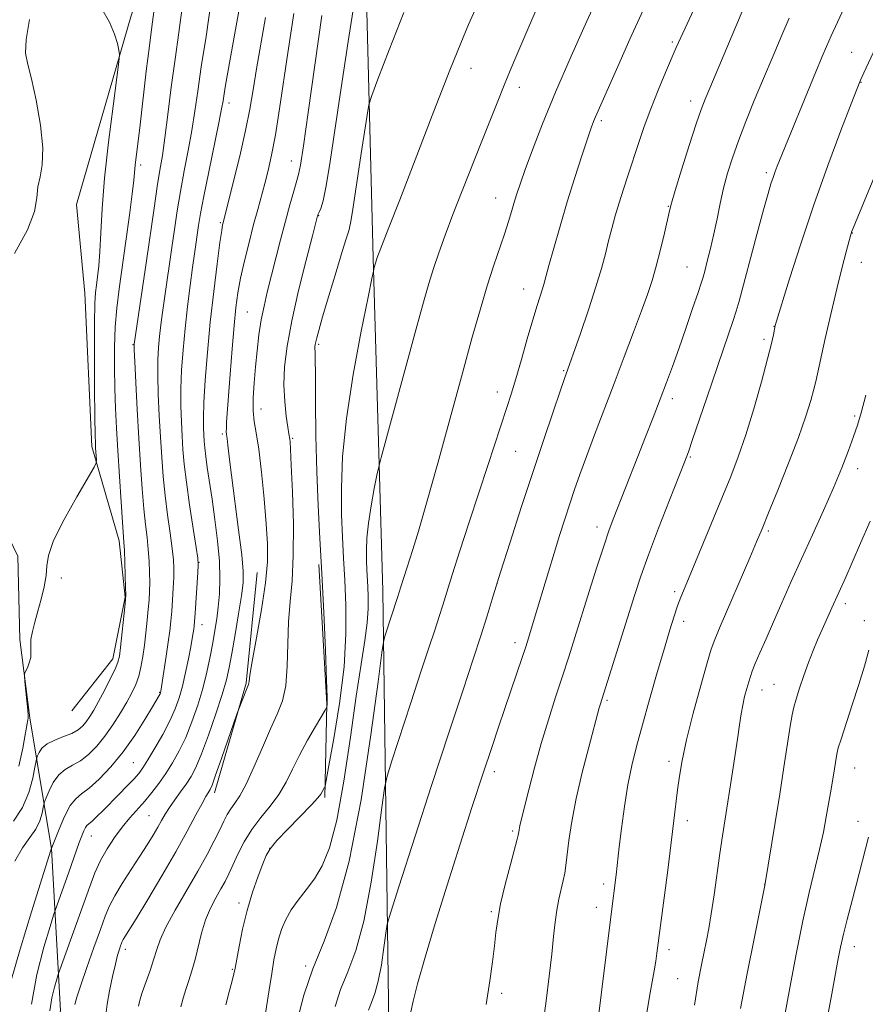
# Model space of a CAD drawing. Extents: x 2162300 to 2165200, y 307300 to 310200.
# Drawn here: x 2164233 to 2164422, y 307573 to 307794 of the extents above; entities that cross this region are included whole.
import ezdxf

# ---------------------------------------------------------------- set-up
doc = ezdxf.new("R2010")
doc.units = 0
doc.header["$MEASUREMENT"] = 0
for name, color, linetype, lineweight in [('BREAKLINE DTM HARD', 7, 'Continuous', 0), ('CONTOUR INDEX', 41, 'Continuous', 13), ('CONTOUR INTERMEDIATE', 44, 'Continuous', 0), ('SPOT ELEVATION DTM', 2, 'Continuous', 13)]:
    doc.layers.add(name, color=color, linetype=linetype, lineweight=lineweight)

msp = doc.modelspace()

# ---------------------------------------------------------------- linework, layer by layer
at = {"layer": 'BREAKLINE DTM HARD', "extrusion": (0.8126452849551599, 0.04894285098145346, 0.5806997831736762), "elevation": 1774472.609477001, "flags": 128}
msp.add_lwpolyline([(177002.6458397847, -1264426.540263547), (176971.3565365598, -1264426.331448553), (176950.4403337159, -1264423.420321865)], dxfattribs=at)
at = {"layer": 'BREAKLINE DTM HARD', "extrusion": (-0.02693115829332424, 0.03213948936157761, 0.9991204962048158), "elevation": -47360.17167069752, "flags": 128}
msp.add_lwpolyline([(-1856488.046573612, 1153258.693222356), (-1856470.222623473, 1153276.102650878), (-1856448.966723024, 1153290.41177021)], dxfattribs=at)
at = {"layer": 'BREAKLINE DTM HARD'}
for points in [[(2164244.64, 307638.96, 1026.48), (2164253.76, 307650.59, 1027.44), (2164256.56, 307664.46, 1027.94), (2164255.19, 307677.03, 1027.58), (2164249.11, 307698.17, 1025.67), (2164247.53, 307732.56, 1025.11), (2164245.66, 307752.47, 1024.45), (2164257.85, 307794.54, 1026.4), (2164277.86, 307852.63, 1032.05), (2164298.12, 307884.08, 1036.19), (2164321.13, 307913.67, 1037.96), (2164370.95, 307969.32, 1037.33)], [(2164317.109, 307500, 1056.965), (2164315.65, 307568.5, 1055.46), (2164314.31, 307665.82, 1049.3), (2164312.14, 307740.49, 1045.87), (2164309.79, 307833.61, 1040.89), (2164310.21, 307877.88, 1038.22)], [(2164208.513, 307500, 1028.887), (2164209.29, 307512.29, 1028.61), (2164224.83, 307533.21, 1030.52), (2164237.68, 307549.69, 1034.55), (2164242.09, 307571.76, 1037.19), (2164240.06, 307608.04, 1032.02), (2164235.17, 307637.36, 1026.2), (2164232.91, 307654.96, 1025.84), (2164232.52, 307673.63, 1025.45), (2164225.46, 307688.04, 1025.18), (2164219.6, 307708.54, 1023.78), (2164203.3, 307724.12, 1022), (2164209.89, 307737.4, 1022.54), (2164193.03, 307745.42, 1020.33), (2164190.7, 307770.37, 1021.04), (2164187.12, 307793.2, 1020.5), (2164187.33, 307815.44, 1022.56), (2164187.74, 307838.73, 1015.51)]]:
    msp.add_polyline3d(points, dxfattribs=at)
at = {"layer": 'CONTOUR INDEX', "flags": 128}
for points, elevation in [([(2164426.409, 307815.2910000001), (2164414.81, 307790.2590000001), (2164413.78, 307787.8740000001), (2164412.829, 307785.6190000001), (2164411.42, 307782.231), (2164403.218, 307762.301), (2164402.734, 307761.083), (2164402.258, 307759.8260000001), (2164401.799, 307758.5410000001), (2164401.334, 307757.1161), (2164400.6949, 307754.937), (2164399.68, 307751.2610000001), (2164398.187, 307745.73), (2164394.175, 307730.7581), (2164393.548, 307728.5810000001), (2164392.862, 307726.4350000001), (2164391.834, 307723.3570000001), (2164386.982, 307709.083), (2164383.773, 307699.7440000001), (2164382.81, 307697.019), (2164381.938, 307694.7060000001), (2164378.583, 307686.1680000001), (2164376.14, 307679.882), (2164373.867, 307673.888), (2164372.163, 307669.1381), (2164370.803, 307665.0380000001), (2164363.022, 307640.2720000001), (2164362.834, 307639.5900000001), (2164360.486, 307630.8320000001), (2164359.024, 307625.133), (2164357.671, 307619.2910000001), (2164356.692, 307614.1290000001), (2164356.054, 307609.8700000001), (2164355.362, 307604.2640000001), (2164355.105, 307602.518), (2164354.78, 307600.876), (2164353.809, 307596.725), (2164353.33, 307594.2589000001), (2164352.9529, 307591.5579000001), (2164352.606, 307588.376), (2164352.183, 307584.4020000001), (2164351.606, 307579.4670000001), (2164350.921, 307573.9600000001), (2164350.2, 307568.4080000001)], 1060), ([(2164365.177, 307804.932), (2164360.029, 307793.568), (2164356.526, 307785.7160000001), (2164353.034, 307777.6460000001), (2164350.128, 307770.5530000001), (2164347.883, 307764.7500000001), (2164346.252, 307760.3311000001), (2164345.162, 307757.2760000001), (2164344.429, 307755.105), (2164343.844, 307753.22), (2164343.225, 307751.1180000001), (2164342.489, 307748.66), (2164341.5809, 307745.7980000001), (2164339.166, 307738.6390000001), (2164337.735, 307734.2061000001), (2164336.182, 307729.0341), (2164334.378, 307722.6830000001), (2164332.157, 307714.6390000001), (2164326.633, 307694.4660000001), (2164324.138, 307685.5050000001), (2164322.315, 307679.2120000001), (2164321.059, 307675.122), (2164318.341, 307666.7529000001), (2164317.589, 307664.327), (2164314.845, 307655.9440000001), (2164314.53, 307654.7660000001), (2164314.115, 307652.0430000001), (2164313.241, 307645.4390000001), (2164311.646, 307633.5920000001), (2164309.433, 307619.019), (2164306.798, 307605.2110000001), (2164303.9499, 307594.8370000001), (2164301.14, 307587.2830000001), (2164298.634, 307581.116), (2164296.646, 307575.224), (2164295.1959, 307569.778)], 1050), ([(2164269.439, 307797.1620000001), (2164268.624, 307791.045), (2164267.745, 307785.072), (2164266.909, 307778.7810000001), (2164266.148, 307772.654), (2164265.479, 307767.4070000001), (2164264.9, 307763.474), (2164264.348, 307760.155), (2164263.745, 307756.464), (2164263.03, 307751.6610000001), (2164261.348, 307739.8520000001), (2164260.463, 307733.811), (2164258.557, 307721.1290000001), (2164258.554, 307720.8920000001), (2164258.5929, 307719.867), (2164258.715, 307717.2650000001), (2164258.946, 307712.588), (2164259.26, 307706.525), (2164259.617, 307700.056), (2164259.982, 307694.023), (2164260.353, 307688.7050000001), (2164260.731, 307684.24), (2164261.1121, 307680.6850000001), (2164261.466, 307677.768), (2164261.752, 307675.1340000001), (2164261.9419, 307672.5140000001), (2164262.0409, 307669.981), (2164262.064, 307667.692), (2164262.022, 307665.7249), (2164261.915, 307663.8520000001), (2164261.738, 307661.7640000001), (2164261.49, 307659.247), (2164261.19, 307656.4660000001), (2164260.858, 307653.676), (2164260.507, 307651.094), (2164260.099, 307648.7640000001), (2164259.588, 307646.691), (2164258.926, 307644.8370000001), (2164258.054, 307642.998), (2164256.9171, 307640.9249), (2164255.48, 307638.463), (2164253.816, 307635.8040000001), (2164252.025, 307633.2320000001), (2164250.192, 307630.9890000001), (2164248.355, 307629.149), (2164246.538, 307627.7440000001), (2164244.774, 307626.74), (2164243.1251, 307625.8260000001), (2164241.659, 307624.6250000001), (2164240.438, 307622.904), (2164239.493, 307621.0140000001), (2164238.849, 307619.4510000001), (2164238.5, 307618.546), (2164238.329, 307617.9730000001), (2164238.188, 307617.2390000001), (2164237.933, 307615.9751), (2164237.428, 307614.2940000001), (2164236.541, 307612.431), (2164235.195, 307610.5150000001), (2164233.542, 307608.246), (2164231.79, 307605.22)], 1030), ([(2164300.648, 307794.8040000001), (2164297.602, 307773.1030000001), (2164296.531, 307765.6310000001), (2164295.858, 307761.2949), (2164295.4289, 307759.1670000001), (2164294.345, 307755.4390000001), (2164293.496, 307752.404), (2164292.498, 307748.708), (2164291.412, 307744.5501000001), (2164288.424, 307732.811), (2164287.689, 307729.6819000001), (2164287.0739, 307726.568), (2164286.5599, 307723.2210000001), (2164286.1289, 307719.681), (2164285.764, 307716.0540000001), (2164285.461, 307712.4680000001), (2164285.276, 307709.123), (2164285.278, 307706.2340000001), (2164285.5131, 307703.8400000001), (2164285.94, 307701.2600000001), (2164286.491, 307697.633), (2164287.099, 307692.432), (2164287.685, 307686.463), (2164288.164, 307680.866), (2164288.451, 307676.409), (2164288.432, 307672.3740000001), (2164287.991, 307667.671), (2164287.089, 307661.6340000001), (2164285.9951, 307655.274), (2164285.057, 307650.0241), (2164284.5361, 307646.9429), (2164284.34, 307645.5870000001), (2164284.29, 307645.137), (2164284.227, 307644.872), (2164284.071, 307644.475), (2164283.76, 307643.7270000001), (2164281.964, 307639.1950000001), (2164281.611, 307638.209), (2164278.144, 307628.2220000001), (2164276.836, 307624.5060000001), (2164276.035, 307622.3100000001), (2164275.629, 307621.3250000001), (2164275.399, 307620.927), (2164275.134, 307620.539), (2164274.66, 307619.752), (2164273.81, 307618.204), (2164272.439, 307615.6040000001), (2164270.487, 307611.9560000001), (2164267.918, 307607.3389), (2164264.799, 307601.974), (2164261.6261, 307596.655), (2164258.997, 307592.3190000001), (2164256.139, 307587.675), (2164255.92, 307587.257), (2164255.746, 307586.839), (2164255.549, 307586.2930000001), (2164255.267, 307585.4770000001), (2164254.876, 307584.1780000001), (2164254.359, 307582.1680000001), (2164253.725, 307579.351), (2164253.076, 307576.1610000001), (2164252.537, 307573.1670000001), (2164252.2109, 307570.7810000001)], 1040), ([(2164423.301, 307652.5480000001), (2164422.274, 307648.991), (2164421.012, 307644.811), (2164419.572, 307640.2670000001), (2164417.063, 307632.601), (2164416.432, 307630.637), (2164416.148, 307629.606), (2164416.004, 307628.8090000001), (2164415.332, 307624.5000000001), (2164414.682, 307620.5360000001), (2164414.261, 307618.077), (2164413.7429, 307615.1580000001), (2164413.081, 307611.757), (2164412.227, 307607.872), (2164409.873, 307598.2230000001), (2164408.449, 307591.8840000001), (2164406.9459, 307584.399), (2164405.536, 307576.866), (2164403.181, 307563.807)], 1070)]:
    msp.add_lwpolyline(points, dxfattribs=dict(at, elevation=elevation))
at = {"layer": 'CONTOUR INTERMEDIATE', "flags": 128}
for points, elevation in [([(2164343.099, 307813.8970000001), (2164333.558, 307792.8080000001), (2164331.78, 307788.6580000001), (2164329.345, 307782.5920000001), (2164325.768, 307773.404), (2164318.11, 307753.539), (2164315.704, 307747.3320000001), (2164312.965, 307740.3460000001), (2164312.318, 307738.013), (2164312.206, 307737.5440000001), (2164311.865, 307735.905), (2164311.006, 307731.6940000001), (2164309.475, 307724.057), (2164307.674, 307714.3460000001), (2164306.145, 307704.464), (2164305.299, 307695.9500000001), (2164305.028, 307688.882), (2164305.09, 307682.976), (2164305.282, 307677.905), (2164305.535, 307673.17), (2164305.814, 307668.235), (2164306.055, 307662.6310000001), (2164306.065, 307656.1840000001), (2164305.622, 307648.7910000001), (2164304.612, 307640.599), (2164303.347, 307632.7600000001), (2164302.247, 307626.6780000001), (2164301.624, 307623.3360000001), (2164301.362, 307622.051), (2164301.237, 307621.7210000001), (2164300.856, 307621.0710000001), (2164300.394, 307620.235), (2164299.769, 307619.4340000001), (2164298.348, 307617.882), (2164293.058, 307612.449), (2164290.575, 307609.838), (2164289.039, 307608.028), (2164288.1501, 307606.545), (2164287.385, 307604.6740000001), (2164286.347, 307601.871), (2164285.118, 307598.274), (2164283.906, 307594.1921), (2164282.884, 307589.9710000001), (2164282.094, 307586.099), (2164281.216, 307581.2710000001), (2164280.945, 307579.99), (2164280.538, 307578.4109000001), (2164279.869, 307575.9401000001), (2164279.093, 307573.012)], 1046), ([(2164391.685, 307812.6620000001), (2164382.525, 307792.99), (2164381.095, 307789.861), (2164380.1059, 307787.627), (2164377.707, 307782.0260000001), (2164376.069, 307778.0960000001), (2164374.418, 307773.937), (2164372.943, 307769.9240000001), (2164371.637, 307766.122), (2164369.322, 307759.1051), (2164368.2709, 307755.8690000001), (2164367.3071, 307752.8030000001), (2164366.437, 307749.8900000001), (2164365.648, 307747.074), (2164364.92, 307744.2910000001), (2164364.204, 307741.421), (2164363.33, 307738.1171), (2164362.102, 307733.976), (2164360.425, 307728.844), (2164358.618, 307723.5700000001), (2164354.961, 307713.2450000001), (2164354.051, 307710.5860000001), (2164352.492, 307705.9820000001), (2164350.398, 307699.748), (2164347.955, 307692.404), (2164345.359, 307684.5100000001), (2164342.856, 307676.7930000001), (2164340.705, 307670.0200000001), (2164339.065, 307664.691), (2164337.713, 307660.23), (2164336.328, 307655.7959), (2164334.605, 307650.547), (2164332.302, 307643.6460000001), (2164329.192, 307634.2591), (2164325.241, 307622.1680000001), (2164317.9, 307599.512), (2164316.081, 307593.8279), (2164315.331, 307591.122), (2164315.0059, 307589.073), (2164314.579, 307585.905), (2164313.988, 307582.0089000001), (2164313.283, 307578.317), (2164312.521, 307575.5420000001), (2164311.77, 307573.523), (2164311.1, 307571.8740000001)], 1054), ([(2164351.642, 307802.9720000001), (2164344.366, 307785.991), (2164342.881, 307782.4890000001), (2164341.542, 307779.246), (2164340.093, 307775.6331), (2164336.529, 307766.6329000001), (2164332.103, 307755.5220000001), (2164330.013, 307750.1890000001), (2164328.267, 307745.5870000001), (2164326.8411, 307741.637), (2164325.66, 307738.138), (2164324.608, 307734.7490000001), (2164323.4119, 307730.5690000001), (2164321.758, 307724.5581), (2164313.935, 307695.7490000001), (2164313.404, 307693.6390000001), (2164313.008, 307691.7700000001), (2164312.405, 307688.762), (2164311.696, 307684.936), (2164311.094, 307681.0429000001), (2164310.76, 307677.6890000001), (2164310.653, 307674.905), (2164310.678, 307672.579), (2164310.754, 307670.5811000001), (2164310.963, 307666.7710000001), (2164311.055, 307664.5480000001), (2164311.038, 307661.8970000001), (2164310.808, 307658.6840000001), (2164310.2811, 307654.6960000001), (2164309.462, 307649.4180000001), (2164308.3749, 307642.257), (2164307.056, 307633.0260000001), (2164305.5721, 307623.1420000001), (2164304.001, 307614.4300000001), (2164302.399, 307608.257), (2164300.746, 307604.175), (2164298.999, 307601.2820000001), (2164297.155, 307598.811), (2164295.354, 307596.525), (2164293.771, 307594.324), (2164292.541, 307592.127), (2164291.622, 307589.931), (2164290.935, 307587.7550000001), (2164290.395, 307585.562), (2164289.915, 307583.1040000001), (2164289.408, 307580.0760000001), (2164288.818, 307576.3630000001), (2164287.4861, 307567.8200000001)], 1048), ([(2164275.891, 307798.748), (2164274.725, 307790.1390000001), (2164273.633, 307783.3081), (2164272.818, 307777.8960000001), (2164272.173, 307773.3530000001), (2164271.514, 307769.074), (2164270.706, 307764.5920000001), (2164269.816, 307759.969), (2164268.965, 307755.403), (2164268.24, 307751.0440000001), (2164267.614, 307746.8640000001), (2164267.029, 307742.7860000001), (2164265.3551, 307731.3910000001), (2164264.918, 307728.2610000001), (2164264.558, 307725.464), (2164264.267, 307722.887), (2164264.041, 307720.3740000001), (2164263.903, 307717.5970000001), (2164263.882, 307714.1900000001), (2164263.995, 307709.926), (2164264.206, 307705.138), (2164264.467, 307700.3030000001), (2164264.746, 307695.7830000001), (2164265.077, 307691.49), (2164265.509, 307687.225), (2164266.064, 307682.8910000001), (2164266.644, 307678.7990000001), (2164267.121, 307675.361), (2164267.4, 307672.833), (2164267.499, 307670.8370000001), (2164267.467, 307668.838), (2164267.352, 307666.4440000001), (2164267.184, 307663.827), (2164266.993, 307661.3050000001), (2164266.794, 307659.0760000001), (2164266.553, 307656.877), (2164266.223, 307654.329), (2164265.782, 307651.2270000001), (2164264.59, 307643.3620000001), (2164264.516, 307643.0420000001), (2164264.463, 307642.9110000001), (2164264.37, 307642.7270000001), (2164264.182, 307642.3920000001), (2164262.681, 307639.8530000001), (2164260.97, 307637.0111000001), (2164258.701, 307633.452), (2164256.084, 307629.747), (2164253.3379, 307626.4), (2164250.714, 307623.6350000001), (2164248.471, 307621.605), (2164246.781, 307620.3260000001), (2164245.465, 307619.252), (2164244.256, 307617.6991), (2164242.968, 307615.23), (2164241.738, 307612.403), (2164239.971, 307607.9600000001), (2164239.896, 307607.7351), (2164235.5839, 307593.8580000001), (2164233.027, 307585.508), (2164230.892, 307578.24)], 1032), ([(2164282.328, 307797.4340000001), (2164281.319, 307791.7170000001), (2164279.085, 307779.2370000001), (2164278.74, 307777.2320000001), (2164278.496, 307775.7340000001), (2164278.169, 307773.8920000001), (2164277.549, 307770.7421), (2164275.285, 307759.784), (2164274.185, 307754.3420000001), (2164273.451, 307750.4280000001), (2164273.01, 307747.7600000001), (2164272.083, 307741.3920000001), (2164271.6541, 307738.3200000001), (2164271.116, 307734.2820000001), (2164270.5299, 307729.579), (2164269.976, 307724.6460000001), (2164269.528, 307719.855), (2164269.213, 307715.327), (2164269.05, 307711.115), (2164269.044, 307707.263), (2164269.152, 307703.7521), (2164269.318, 307700.55), (2164269.51, 307697.5420000001), (2164269.801, 307694.275), (2164270.287, 307690.2110000001), (2164271.015, 307685.0980000001), (2164271.821, 307679.8300000001), (2164272.491, 307675.588), (2164272.858, 307673.1511000001), (2164272.956, 307671.6921), (2164272.871, 307669.985), (2164272.248, 307660.8460000001), (2164272.111, 307658.9890000001), (2164272.02, 307657.9669000001), (2164271.934, 307657.273), (2164271.813, 307656.4450000001), (2164271.607, 307655.198), (2164271.265, 307653.2920000001), (2164270.754, 307650.6070000001), (2164270.12, 307647.5060000001), (2164269.425, 307644.47), (2164268.696, 307641.839), (2164267.806, 307639.3850000001), (2164266.592, 307636.736), (2164264.976, 307633.67), (2164263.217, 307630.5630000001), (2164261.659, 307627.9441000001), (2164260.529, 307626.1670000001), (2164259.59, 307624.905), (2164258.487, 307623.66), (2164256.966, 307622.0540000001), (2164255.165, 307620.197), (2164251.645, 307616.622), (2164250.234, 307615.2230000001), (2164249.157, 307614.2110000001), (2164247.993, 307613.225), (2164247.643, 307612.7770000001), (2164247.267, 307612.0380000001), (2164246.812, 307610.926), (2164246.249, 307609.3960000001), (2164243.842, 307602.5320000001), (2164240.949, 307594.437), (2164240.525, 307593.137), (2164239.718, 307590.5630000001), (2164238.3199, 307585.9380000001), (2164236.739, 307579.8310000001), (2164235.538, 307573.1510000001)], 1034), ([(2164308.128, 307798.9870000001), (2164306.57, 307788.99), (2164304.987, 307778.6300000001), (2164302.524, 307762.0760000001), (2164301.63, 307756.643), (2164300.922, 307753.29), (2164300.39, 307751.5260000001), (2164300.028, 307750.709), (2164299.825, 307750.289), (2164299.733, 307750.0690000001), (2164299.694, 307749.943), (2164298.521, 307745.4), (2164297.128, 307739.9589000001), (2164295.448, 307733.1510000001), (2164293.912, 307726.377), (2164292.863, 307720.7330000001), (2164292.305, 307716.0980000001), (2164292.156, 307712.0480000001), (2164292.321, 307708.2810000001), (2164292.657, 307704.9990000001), (2164293.005, 307702.524), (2164293.242, 307701.0600000001), (2164293.46, 307699.8700000001), (2164293.532, 307699.231), (2164293.634, 307697.578), (2164293.807, 307694.0110000001), (2164294.057, 307688.0330000001), (2164294.26, 307680.7700000001), (2164294.259, 307673.752), (2164293.961, 307668.116), (2164293.519, 307663.441), (2164293.154, 307658.91), (2164293.002, 307653.9510000001), (2164292.89, 307648.9560000001), (2164292.561, 307644.5590000001), (2164291.813, 307641.1579), (2164290.648, 307638.2010000001), (2164289.124, 307634.899), (2164287.3229, 307630.742), (2164285.44, 307626.317), (2164283.697, 307622.4880000001), (2164282.268, 307619.888), (2164281.132, 307618.2291000001), (2164280.222, 307616.9930000001), (2164279.454, 307615.7220000001), (2164278.685, 307614.2010000001), (2164277.758, 307612.2781000001), (2164276.528, 307609.816), (2164274.91, 307606.7430000001), (2164272.835, 307603.007), (2164267.782, 307594.2660000001), (2164265.694, 307590.443), (2164264.401, 307587.6410000001), (2164263.638, 307585.4670000001), (2164262.9859, 307583.317), (2164262.131, 307580.7660000001), (2164260.37, 307575.7741), (2164259.843, 307574.1020000001), (2164259.548, 307572.758)], 1042), ([(2164262.991, 307795.6200000001), (2164262.563, 307792.3090000001), (2164261.992, 307788.0440000001), (2164261.296, 307782.3400000001), (2164259.903, 307770.318), (2164258.818, 307761.246), (2164258.491, 307757.9060000001), (2164258.134, 307754.86), (2164257.51, 307750.0630000001), (2164256.722, 307744.2529000001), (2164255.221, 307733.566), (2164254.6819, 307729.2430000001), (2164254.323, 307725.0160000001), (2164254.157, 307720.503), (2164254.146, 307715.824), (2164254.236, 307711.22), (2164254.388, 307706.823), (2164254.603, 307702.317), (2164254.893, 307697.274), (2164255.256, 307691.512), (2164255.633, 307685.8260000001), (2164255.952, 307681.2550000001), (2164256.2881, 307676.736), (2164256.383, 307674.9060000001), (2164256.484, 307672.1960000001), (2164256.66, 307666.545), (2164256.693, 307665.007), (2164256.646, 307663.876), (2164256.482, 307662.2230000001), (2164255.51, 307653.132), (2164255.267, 307651.2010000001), (2164254.936, 307649.839), (2164254.301, 307648.318), (2164253.224, 307646.1140000001), (2164251.897, 307643.5271000001), (2164250.59, 307641.062), (2164249.513, 307639.117), (2164248.627, 307637.644), (2164247.829, 307636.4870000001), (2164247.006, 307635.5090000001), (2164245.991, 307634.654), (2164244.606, 307633.883), (2164242.768, 307633.154), (2164240.785, 307632.4), (2164239.062, 307631.551), (2164237.908, 307630.579), (2164237.248, 307629.6250000001), (2164236.913, 307628.877), (2164236.738, 307628.393), (2164236.588, 307627.7370000001), (2164236.335, 307626.3470000001), (2164235.845, 307623.849), (2164234.967, 307620.623), (2164233.543, 307617.24), (2164231.534, 307614.2001000001)], 1028), ([(2164251.354, 307796.3480000001), (2164253.06, 307793.3420000001), (2164254.196, 307790.681), (2164254.8291, 307788.5430000001), (2164255.139, 307787.047), (2164255.262, 307786.062), (2164255.144, 307784.4730000001), (2164254.681, 307780.9180000001), (2164253.837, 307774.535), (2164252.83, 307766.4660000001), (2164251.941, 307758.3540000001), (2164251.382, 307751.5320000001), (2164251.071, 307746.1120000001), (2164250.859, 307741.8950000001), (2164250.622, 307738.6821), (2164250.363, 307736.252), (2164250.113, 307734.3850000001), (2164249.9, 307732.7100000001), (2164249.745, 307730.2601000001), (2164249.664, 307725.922), (2164249.666, 307719.111), (2164249.72, 307711.3629000001), (2164249.79, 307704.746), (2164249.844, 307700.7910000001), (2164249.889, 307698.893), (2164249.9381, 307697.91), (2164250.119, 307695.1390000001), (2164250.075, 307694.578), (2164249.577, 307693.552), (2164245.729, 307686.9560000001), (2164242.867, 307681.8250000001), (2164240.524, 307677.11), (2164239.36, 307673.7820000001), (2164239.0131, 307671.426), (2164238.8659, 307669.2810000001), (2164238.432, 307666.762), (2164237.749, 307663.991), (2164236.985, 307661.269), (2164236.29, 307658.8430000001), (2164235.754, 307656.748), (2164235.446, 307654.9659000001), (2164235.394, 307653.4650000001), (2164235.44, 307652.1510000001), (2164235.38, 307650.9170000001), (2164235.075, 307649.697), (2164234.635, 307648.599), (2164234.236, 307647.775), (2164234.016, 307647.2670000001), (2164233.9751, 307646.6880000001), (2164234.08, 307645.539), (2164234.528, 307641.1510000001), (2164234.725, 307639.1200000001), (2164234.82, 307637.9570000001), (2164234.833, 307637.463), (2164234.801, 307637.258), (2164234.74, 307636.941), (2164234.218, 307633.997), (2164233.589, 307630.5980000001), (2164232.704, 307626.5370000001)], 1026), ([(2164294.368, 307795.3030000001), (2164292.999, 307786.4290000001), (2164291.157, 307773.9340000001), (2164290.228, 307768.0750000001), (2164289.385, 307763.5370000001), (2164288.609, 307760.0650000001), (2164287.86, 307757.155), (2164286.28, 307751.3580000001), (2164285.364, 307747.941), (2164284.3379, 307743.976), (2164283.315, 307739.8190000001), (2164282.44, 307735.9500000001), (2164281.812, 307732.6420000001), (2164281.358, 307729.3470000001), (2164280.959, 307725.312), (2164280.527, 307720.0860000001), (2164280.096, 307714.4330000001), (2164279.312, 307703.6340000001), (2164279.241, 307702.3190000001), (2164279.238, 307701.534), (2164279.291, 307700.8950000001), (2164279.395, 307700.019), (2164279.558, 307698.5110000001), (2164279.854, 307695.9160000001), (2164280.372, 307691.769), (2164281.999, 307679.496), (2164282.686, 307673.947), (2164283.017, 307670.2640000001), (2164282.982, 307667.6190000001), (2164282.6139, 307664.7291000001), (2164281.972, 307660.6841000001), (2164281.202, 307656.067), (2164280.474, 307651.8350000001), (2164279.888, 307648.6321), (2164279.253, 307645.86), (2164278.31, 307642.606), (2164276.896, 307638.2721000001), (2164275.238, 307633.5060000001), (2164273.66, 307629.2700000001), (2164272.398, 307626.273), (2164271.328, 307624.2070000001), (2164270.238, 307622.5150000001), (2164268.978, 307620.7540000001), (2164267.663, 307618.9550000001), (2164266.473, 307617.2640000001), (2164265.526, 307615.774), (2164264.712, 307614.3590000001), (2164263.858, 307612.838), (2164262.813, 307611.0480000001), (2164261.5, 307608.903), (2164259.865, 307606.333), (2164257.916, 307603.3460000001), (2164255.9239, 307600.2609000001), (2164254.223, 307597.4741000001), (2164253.03, 307595.197), (2164252.085, 307592.921), (2164251.01, 307589.953), (2164249.551, 307585.877), (2164247.954, 307581.3790000001), (2164246.587, 307577.422), (2164245.728, 307574.7370000001), (2164245.292, 307573.127)], 1038), ([(2164319.028, 307795.5210000001), (2164315.7341, 307787.1130000001), (2164313.214, 307780.5630000001), (2164311.82, 307776.861), (2164311.193, 307774.7760000001), (2164310.794, 307772.5210000001), (2164309.449, 307763.925), (2164308.684, 307758.9190000001), (2164307.492, 307750.9170000001), (2164307.057, 307748.2860000001), (2164306.67, 307746.5260000001), (2164306.139, 307744.763), (2164305.233, 307741.9240000001), (2164303.831, 307737.345), (2164302.229, 307732.001), (2164300.833, 307727.2760000001), (2164299.948, 307724.2220000001), (2164299.492, 307722.5600000001), (2164299.282, 307721.6780000001), (2164299.166, 307721.056), (2164299.106, 307720.5420000001), (2164299.095, 307720.074), (2164299.121, 307719.442), (2164299.167, 307717.8400000001), (2164299.214, 307714.3150000001), (2164299.253, 307708.2770000001), (2164299.33, 307700.601), (2164299.504, 307692.528), (2164299.811, 307684.9780000001), (2164300.217, 307677.594), (2164300.6651, 307669.698), (2164301.102, 307660.9720000001), (2164301.473, 307652.5320000001), (2164301.724, 307645.8530000001), (2164301.824, 307641.9940000001), (2164301.818, 307640.3430000001), (2164301.774, 307639.8700000001), (2164301.703, 307639.644), (2164301.405, 307639.1080000001), (2164299.2061, 307635.4371), (2164297.416, 307632.339), (2164295.619, 307629.0069), (2164294.077, 307625.85), (2164292.632, 307622.921), (2164291.023, 307620.1850000001), (2164289.074, 307617.5920000001), (2164286.961, 307615.0310000001), (2164284.946, 307612.3771), (2164283.24, 307609.5690000001), (2164281.848, 307606.807), (2164280.722, 307604.3590000001), (2164279.797, 307602.3971000001), (2164278.941, 307600.7150000001), (2164278.002, 307599.0140000001), (2164276.882, 307597.0431000001), (2164275.689, 307594.7409), (2164274.586, 307592.0910000001), (2164273.689, 307589.1290000001), (2164272.253, 307583.1850000001), (2164271.538, 307580.672), (2164270.82, 307578.469), (2164270.142, 307576.453), (2164269.543, 307574.513), (2164269.049, 307572.605)], 1044), ([(2164372.67, 307796.025), (2164369.707, 307789.5370000001), (2164366.976, 307783.42), (2164361.97, 307772.0760000001), (2164361.558, 307771.0530000001), (2164361.039, 307769.6120000001), (2164360.212, 307767.1789000001), (2164358.944, 307763.361), (2164357.364, 307758.4870000001), (2164355.671, 307753.0650000001), (2164354.049, 307747.6130000001), (2164352.6369, 307742.6730000001), (2164351.563, 307738.796), (2164350.483, 307734.811), (2164350.114, 307733.574), (2164348.893, 307729.7910000001), (2164347.926, 307726.6080000001), (2164346.703, 307722.3630000001), (2164345.376, 307717.681), (2164344.137, 307713.367), (2164343.109, 307709.9620000001), (2164342.144, 307706.9600000001), (2164337.824, 307693.9180000001), (2164335.822, 307687.8239000001), (2164333.668, 307681.2330000001), (2164331.592, 307674.8350000001), (2164329.86, 307669.42), (2164328.646, 307665.523), (2164327.769, 307662.653), (2164326.9589, 307660.062), (2164325.969, 307657.046), (2164324.646, 307653.0820000001), (2164322.859, 307647.6890000001), (2164320.589, 307640.7429000001), (2164316.373, 307627.7280000001), (2164315.306, 307624.297), (2164314.723, 307621.5820000001), (2164314.124, 307617.2560000001), (2164313.113, 307609.7490000001), (2164311.71, 307600.5140000001), (2164310.041, 307591.7640000001), (2164308.236, 307585.1900000001), (2164306.455, 307580.403), (2164304.867, 307576.4950000001), (2164303.608, 307572.6780000001)], 1052), ([(2164395.286, 307796.5861000001), (2164387.597, 307778.5690000001), (2164386.562, 307776.088), (2164385.69, 307773.7710000001), (2164384.595, 307770.5200000001), (2164383.032, 307765.6570000001), (2164381.307, 307760.1960000001), (2164379.866, 307755.573), (2164379.022, 307752.7810000001), (2164378.556, 307751.0320000001), (2164377.43, 307746.068), (2164376.549, 307742.3400000001), (2164375.606, 307738.6311000001), (2164374.679, 307735.431), (2164373.638, 307732.3100000001), (2164372.298, 307728.61), (2164370.531, 307723.8540000001), (2164368.439, 307718.285), (2164366.179, 307712.327), (2164361.78, 307700.8130000001), (2164359.943, 307695.9290000001), (2164358.494, 307691.9400000001), (2164357.316, 307688.547), (2164356.239, 307685.3250000001), (2164355.12, 307681.9180000001), (2164353.938, 307678.2401000001), (2164352.699, 307674.274), (2164351.4269, 307670.072), (2164348.2761, 307659.4901000001), (2164346.738, 307654.513), (2164346.273, 307653.073), (2164345.553, 307650.9049000001), (2164343.098, 307643.621), (2164340.261, 307635.2830000001), (2164338.724, 307630.73), (2164336.813, 307624.97), (2164334.375, 307617.497), (2164331.596, 307608.855), (2164328.748, 307599.8470000001), (2164326.09, 307591.2440000001), (2164323.821, 307583.6830000001), (2164322.126, 307577.7670000001), (2164321.115, 307573.872), (2164320.606, 307571.4680000001)], 1056), ([(2164235.119, 307793.926), (2164234.349, 307789.415), (2164234.241, 307786.3620000001), (2164234.714, 307783.8750000001), (2164235.579, 307780.6630000001), (2164236.625, 307775.856), (2164237.559, 307770.269), (2164238.066, 307765.138), (2164237.949, 307761.387), (2164237.47, 307758.692), (2164237.01, 307756.415), (2164236.769, 307753.9570000001), (2164236.228, 307750.8740000001), (2164234.691, 307746.758), (2164231.756, 307741.449)], 1024), ([(2164287.998, 307794.414), (2164286.039, 307782.86), (2164285.273, 307778.1630000001), (2164284.531, 307773.8530000001), (2164283.568, 307769.066), (2164282.239, 307763.289), (2164280.799, 307757.4070000001), (2164278.498, 307748.3530000001), (2164278.397, 307747.898), (2164278.195, 307746.659), (2164277.804, 307743.909), (2164277.174, 307739.17), (2164276.407, 307732.9680000001), (2164275.643, 307726.078), (2164275.002, 307719.241), (2164274.521, 307713.0440000001), (2164274.217, 307708.0410000001), (2164274.0929, 307704.6), (2164274.098, 307702.365), (2164274.168, 307700.797), (2164274.257, 307699.4060000001), (2164274.393, 307697.888), (2164274.621, 307695.99), (2164274.977, 307693.4930000001), (2164276.032, 307686.4300000001), (2164276.675, 307681.871), (2164277.269, 307677.051), (2164277.677, 307672.4680000001), (2164277.801, 307668.5110000001), (2164277.692, 307665.143), (2164277.436, 307662.2160000001), (2164277.103, 307659.5710000001), (2164276.698, 307656.9840000001), (2164276.206, 307654.2191), (2164275.611, 307651.0930000001), (2164274.873, 307647.6460000001), (2164273.952, 307643.9730000001), (2164272.821, 307640.1840000001), (2164271.525, 307636.4620000001), (2164270.126, 307633.003), (2164268.677, 307629.958), (2164267.192, 307627.2810000001), (2164265.677, 307624.878), (2164264.134, 307622.6660000001), (2164262.561, 307620.6080000001), (2164260.953, 307618.6761), (2164257.622, 307614.943), (2164255.904, 307612.8850000001), (2164254.17, 307610.557), (2164252.511, 307608.0210000001), (2164251.035, 307605.3790000001), (2164249.792, 307602.659), (2164248.614, 307599.5930000001), (2164245.6441, 307591.275), (2164241.9151, 307580.9141000001), (2164241.538, 307579.8210000001), (2164241.205, 307578.774), (2164240.686, 307577.028), (2164240.11, 307574.6040000001), (2164239.7, 307571.7150000001)], 1036), ([(2164405.399, 307794.204), (2164403.784, 307790.4510000001), (2164401.796, 307785.789), (2164399.666, 307780.74), (2164397.601, 307775.763), (2164395.704, 307771.056), (2164394.051, 307766.7540000001), (2164392.697, 307762.9340000001), (2164391.604, 307759.447), (2164390.708, 307756.0860000001), (2164389.948, 307752.6909), (2164389.251, 307749.2700000001), (2164388.543, 307745.8779000001), (2164387.784, 307742.611), (2164387.057, 307739.731), (2164386.48, 307737.5440000001), (2164386.1, 307736.153), (2164385.699, 307734.8470000001), (2164384.989, 307732.7149), (2164383.777, 307729.1340000001), (2164382.244, 307724.654), (2164380.663, 307720.1120000001), (2164379.239, 307716.138), (2164377.898, 307712.5170000001), (2164376.497, 307708.824), (2164374.93, 307704.741), (2164373.24, 307700.377), (2164371.509, 307695.9500000001), (2164365.939, 307681.882), (2164364.984, 307679.285), (2164363.839, 307675.8950000001), (2164362.324, 307671.17), (2164360.597, 307665.665), (2164357.398, 307655.414), (2164356.0181, 307651.0580000001), (2164354.607, 307646.698), (2164353.057, 307641.9830000001), (2164351.426, 307636.9180000001), (2164349.817, 307631.594), (2164348.329, 307626.191), (2164347.053, 307621.226), (2164345.135, 307613.502), (2164344.965, 307612.7720000001), (2164344.86, 307612.219), (2164344.69, 307611.0630000001), (2164344.471, 307610.1790000001), (2164342.937, 307604.486), (2164341.769, 307600.0119), (2164340.7349, 307595.6730000001), (2164340.069, 307592.191), (2164339.663, 307589.247), (2164339.321, 307586.257), (2164338.878, 307582.7100000001), (2164338.281, 307578.3810000001), (2164337.506, 307573.1130000001)], 1058), ([(2164426.894, 307792.0690000001), (2164422.1621, 307781.991), (2164421.395, 307780.3200000001), (2164420.6201, 307778.441), (2164419.286, 307775.0140000001), (2164417.011, 307769.0800000001), (2164414.077, 307761.224), (2164410.934, 307752.4110000001), (2164407.992, 307743.6130000001), (2164405.513, 307735.8100000001), (2164402.297, 307725.3100000001), (2164401.896, 307723.2670000001), (2164401.444, 307721.2860000001), (2164400.571, 307717.85), (2164399.178, 307712.702), (2164397.456, 307706.6580000001), (2164395.672, 307700.8030000001), (2164394.007, 307695.904), (2164392.311, 307691.4600000001), (2164390.348, 307686.655), (2164382.0629, 307666.724), (2164381.133, 307664.4120000001), (2164380.408, 307662.4570000001), (2164379.636, 307660.171), (2164378.68, 307657.1290000001), (2164377.434, 307652.9680000001), (2164375.852, 307647.5360000001), (2164374.125, 307641.5110000001), (2164372.502, 307635.78), (2164371.177, 307630.975), (2164370.119, 307626.7110000001), (2164369.241, 307622.345), (2164368.477, 307617.4670000001), (2164367.835, 307612.5870000001), (2164367.34, 307608.441), (2164366.613, 307602.202), (2164365.493, 307593.3649), (2164362.314, 307567.3920000001)], 1062), ([(2164430.566, 307773.3970000001), (2164419.403, 307746.2290000001), (2164419.3271, 307745.991), (2164418.804, 307744.123), (2164418.182, 307741.8360000001), (2164417.293, 307738.4290000001), (2164416.157, 307733.8300000001), (2164414.829, 307728.171), (2164413.514, 307722.3890000001), (2164411.381, 307712.8090000001), (2164410.942, 307711.0650000001), (2164410.245, 307708.5441000001), (2164409.14, 307704.9770000001), (2164407.496, 307700.248), (2164405.2861, 307694.4400000001), (2164402.895, 307688.4330000001), (2164400.811, 307683.307), (2164399.347, 307679.7440000001), (2164398.126, 307676.8319), (2164396.596, 307673.2650000001), (2164389.938, 307657.8690000001), (2164388.721, 307654.9720000001), (2164387.949, 307652.7860000001), (2164387.049, 307649.7000000001), (2164385.617, 307644.605), (2164383.924, 307638.3900000001), (2164382.407, 307632.448), (2164381.397, 307627.8400000001), (2164380.798, 307624.3050000001), (2164380.405, 307621.252), (2164379.589, 307614.339), (2164378.984, 307609.453), (2164378.187, 307603.258), (2164375.76, 307584.65), (2164375.511, 307582.8361000001), (2164375.166, 307580.638), (2164374.14, 307574.882), (2164373.442, 307570.7770000001)], 1064), ([(2164422.5771, 307709.741), (2164421.542, 307705.74), (2164420.717, 307702.9650000001), (2164419.84, 307700.421), (2164418.69, 307697.2871000001), (2164417.197, 307693.436), (2164415.33, 307688.9170000001), (2164413.094, 307683.8210000001), (2164410.649, 307678.4190000001), (2164408.191, 307673.028), (2164405.884, 307667.9190000001), (2164403.776, 307663.192), (2164401.881, 307658.9020000001), (2164400.222, 307655.1159), (2164398.849, 307651.948), (2164397.818, 307649.5210000001), (2164397.15, 307647.8700000001), (2164396.714, 307646.6580000001), (2164396.341, 307645.4560000001), (2164395.9031, 307643.932), (2164395.431, 307642.1390000001), (2164394.994, 307640.225), (2164394.633, 307638.2399), (2164394.27, 307635.839), (2164393.8, 307632.578), (2164393.152, 307628.213), (2164392.406, 307623.2910000001), (2164391.675, 307618.562), (2164390.471, 307610.8861000001), (2164389.89, 307606.9770000001), (2164388.588, 307597.7180000001), (2164387.955, 307593.463), (2164387.391, 307590.137), (2164386.867, 307587.443), (2164386.335, 307584.8921000001), (2164385.748, 307581.985), (2164385.046, 307578.1800000001), (2164384.169, 307572.9231000001)], 1066), ([(2164423.553, 307681.5000000001), (2164421.432, 307676.5490000001), (2164419.529, 307672.175), (2164418.094, 307668.932), (2164414.991, 307662.051), (2164412.831, 307657.186), (2164411.799, 307654.833), (2164410.7901, 307652.4340000001), (2164409.765, 307649.8150000001), (2164408.713, 307646.899), (2164407.733, 307644.0100000001), (2164406.954, 307641.572), (2164406.447, 307639.797), (2164406.079, 307638.057), (2164405.66, 307635.5140000001), (2164404.235, 307626.3250000001), (2164403.286, 307620.289), (2164402.261, 307613.9191000001), (2164399.923, 307599.7700000001), (2164397.617, 307588.2010000001), (2164396.023, 307580.078), (2164394.525, 307572.1949000001)], 1068), ([(2164423.213, 307610.61), (2164420.425, 307599.8470000001), (2164418.397, 307592.164), (2164417.566, 307588.8470000001), (2164416.918, 307585.953), (2164416.334, 307582.9990000001), (2164414.795, 307574.7060000001), (2164413.849, 307569.5099000001)], 1072)]:
    msp.add_lwpolyline(points, dxfattribs=dict(at, elevation=elevation))
at = {"layer": 'SPOT ELEVATION DTM'}
for p in [(2164379.23, 307788.92, 1053.75), (2164419.43, 307786.56, 1061.12), (2164334.08, 307783, 1046.61), (2164421.48, 307779.86, 1062.06), (2164344.92, 307778.72, 1048.57), (2164279.8, 307775.2, 1034.46), (2164383.33, 307775.63, 1055.46), (2164363.31, 307771.24, 1052.3), (2164293.84, 307762.24, 1039.3), (2164260.06, 307761.31, 1028.38), (2164400.3, 307759.58, 1059.67), (2164339.64, 307753.89, 1049.26), (2164378.36, 307752.02, 1055.93), (2164299.91, 307749.98, 1042.06), (2164277.88, 307748.39, 1035.82), (2164419.57, 307746.1, 1064.04), (2164382.54, 307738.47, 1057.12), (2164421.61, 307739.46, 1064.72), (2164345.9, 307733.55, 1051.29), (2164283.95, 307728.38, 1039.03), (2164402.02, 307725.14, 1061.96), (2164399.78, 307722.24, 1061.66), (2164258.3, 307721.05, 1029.91), (2164299.92, 307721.09, 1044.24), (2164354.84, 307715.17, 1053.86), (2164340.01, 307710.42, 1051.38), (2164379.19, 307708.96, 1058.45), (2164287.02, 307706.59, 1040.74), (2164420.12, 307705.06, 1065.77), (2164278.34, 307701.01, 1037.72), (2164294.11, 307700, 1042.18), (2164344.09, 307697.12, 1052.99), (2164383.22, 307695.87, 1060.15), (2164420.76, 307693.21, 1066.55), (2164362.33, 307680.13, 1057.47), (2164400.77, 307679.28, 1064.27), (2164273.13, 307672.25, 1034.04), (2164242.28, 307668.7, 1026.22), (2164339.9, 307667.46, 1054.02), (2164379.72, 307665.67, 1061.68), (2164418.04, 307662.99, 1068.45), (2164273.79, 307658.23, 1034.65), (2164381.76, 307659.04, 1062.49), (2164422.23, 307659.19, 1069.44), (2164343.96, 307654.25, 1055.48), (2164402.02, 307644.86, 1067.09), (2164264.33, 307643.1, 1031.91), (2164399.31, 307643.61, 1066.67), (2164364.54, 307641.27, 1060.23), (2164258.38, 307627.34, 1032.99), (2164378.48, 307627.65, 1063.55), (2164339.34, 307625.33, 1056.46), (2164420.09, 307626.16, 1070.79), (2164261.93, 307615.45, 1037.05), (2164382.58, 307614.35, 1064.51), (2164420.84, 307614.17, 1071.31), (2164343.44, 307611.99, 1057.76), (2164248.95, 307610.89, 1034.77), (2164288.98, 307608.12, 1046.07), (2164363.84, 307600.15, 1061.56), (2164399.93, 307600.06, 1067.99), (2164282.11, 307595.84, 1045.59), (2164362.21, 307594.88, 1061.39), (2164338.68, 307593.94, 1057.79), (2164256.57, 307585.47, 1040.45), (2164378.46, 307585.38, 1064.46), (2164420.04, 307586.07, 1072.65), (2164280.62, 307580.98, 1045.87), (2164297.03, 307581.72, 1049.77), (2164380.44, 307578.93, 1065.12), (2164340.95, 307575.64, 1058.36)]:
    msp.add_point(p, dxfattribs=at)

doc.saveas('drawing.dxf')
